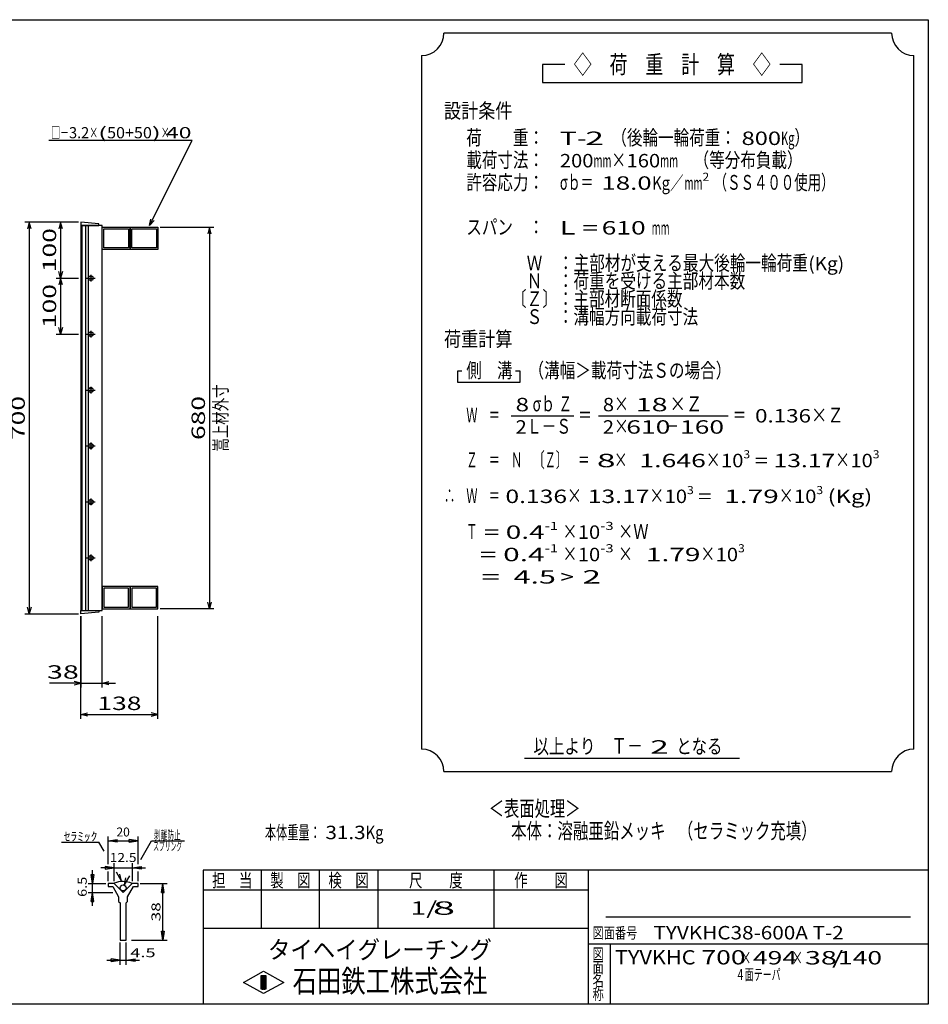
# Model space of a CAD drawing. Units: millimetres. Extents: x -182 to 174, y -128 to 105.
# Drawn here: x -29 to 174, y -115 to 105 of the extents above; entities that cross this region are included whole.
import ezdxf
from ezdxf.enums import TextEntityAlignment as Align

# ---------------------------------------------------------------- set-up
doc = ezdxf.new("R2010")
doc.units = ezdxf.units.MM
doc.header["$LTSCALE"] = 0.25
for name, color, linetype in [('Layer0016', 7, 'Continuous'), ('Layer0022', 7, 'Continuous'), ('Layer0032', 7, 'Continuous')]:
    doc.layers.add(name, color=color, linetype=linetype)
doc.styles.add('dcStyle0', font='txt.shx', dxfattribs={"width": 0.833333, "bigfont": 'bigfont'})

msp = doc.modelspace()

# ---------------------------------------------------------------- linework, layer by layer
at = {"color": 150, "linetype": 'Continuous', "lineweight": 25}
for p, q in [((-172.4, 104.85), (173.6, 104.85)), ((173.6, 104.85), (173.6, -115.15)), ((173.6, -85.15), (11.6, -85.15)), ((11.6, -85.15), (11.6, -115.15)), ((24.6, -85.15), (24.6, -98.15)), ((37.6, -98.15), (37.6, -85.15)), ((50.6, -85.15), (50.6, -98.15)), ((76.6, -98.15), (76.6, -85.15)), ((97.6, -85.15), (97.6, -115.15)), ((97.6, -89.65), (11.6, -89.65)), ((169.6, -95.65), (101.6, -95.65)), ((11.6, -98.15), (97.6, -98.15)), ((97.6, -101.65), (173.6, -101.65)), ((102.6, -115.15), (102.6, -101.65)), ((20.6, -110.25), (25.1, -107.75)), ((25.1, -107.75), (29.6, -110.25)), ((24.6, -108.75), (25.6, -108.75)), ((24.6, -111.75), (24.6, -108.75)), ((24.6, -108.75), (24.8, -108.75)), ((24.8, -108.75), (24.8, -111.75)), ((25, -111.75), (25, -108.75)), ((25, -108.75), (25.2, -108.75)), ((25.2, -108.75), (25.2, -111.75)), ((25.4, -111.75), (25.4, -108.75)), ((25.4, -108.75), (25.6, -108.75)), ((25.6, -108.75), (25.6, -111.75)), ((25.6, -108.75), (25.6, -111.75)), ((25.1, -112.75), (20.6, -110.25)), ((25.6, -111.75), (24.6, -111.75)), ((24.8, -111.75), (25, -111.75)), ((29.6, -110.25), (25.1, -112.75)), ((25.2, -111.75), (25.4, -111.75)), ((173.6, -115.15), (-172.4, -115.15))]:
    msp.add_line(p, q, dxfattribs=at)
at = {"layer": 'Layer0016', "color": 3, "linetype": 'Continuous', "lineweight": 25}
for p, q in [((-11.73, 59.23), (-15.73, 59.6)), ((-15.73, 59.6), (-15.73, 58.85)), ((-15.73, 58.85), (-11.73, 58.85)), ((-15.73, 58.85), (-15.73, -27.15)), ((-10.98, 58.85), (-15.73, 58.85)), ((-15.48, 58.85), (-15.48, -27.15)), ((-14.6, -27.15), (-14.6, 58.85)), ((-14.1, 58.85), (-14.1, -27.15)), ((-11.73, 58.85), (-11.73, 59.23)), ((-10.98, -27.15), (-10.98, 58.85)), ((-10.98, 58.48), (-4.73, 58.48)), ((-10.98, 53.48), (-10.98, 58.48)), ((-10.6, 58.1), (-5.1, 58.1)), ((-10.6, 53.85), (-10.6, 58.1)), ((-5.1, 58.1), (-5.1, 53.85)), ((-4.73, 58.48), (-4.73, 53.48)), ((-4.73, 58.48), (1.52, 58.48)), ((-4.73, 53.48), (-4.73, 58.48)), ((-4.35, 58.1), (1.15, 58.1)), ((-4.35, 53.85), (-4.35, 58.1)), ((1.15, 58.1), (1.15, 53.85)), ((1.52, 58.48), (1.52, 53.48)), ((-4.73, 53.48), (-10.98, 53.48)), ((-5.1, 53.85), (-10.6, 53.85)), ((1.52, 53.48), (-4.73, 53.48)), ((1.15, 53.85), (-4.35, 53.85)), ((-14.48, 47.1), (-12.48, 47.1)), ((-13.23, 47.48), (-13.73, 47.48)), ((-13.73, 46.73), (-13.23, 46.73)), ((-13.48, 47.85), (-13.48, 46.35)), ((-13.48, 35.35), (-13.48, 33.85)), ((-14.48, 34.6), (-12.48, 34.6)), ((-13.23, 34.98), (-13.73, 34.98)), ((-13.73, 34.23), (-13.23, 34.23)), ((-14.48, 22.1), (-12.48, 22.1)), ((-13.23, 22.48), (-13.73, 22.48)), ((-13.48, 22.85), (-13.48, 21.35)), ((-13.73, 21.73), (-13.23, 21.73)), ((-14.48, 9.6), (-12.48, 9.6)), ((-13.23, 9.98), (-13.73, 9.98)), ((-13.73, 9.23), (-13.23, 9.23)), ((-13.48, 10.35), (-13.48, 8.85)), ((-13.48, -2.15), (-13.48, -3.65)), ((-14.48, -2.9), (-12.48, -2.9)), ((-13.23, -2.53), (-13.73, -2.53)), ((-13.73, -3.28), (-13.23, -3.28)), ((-13.23, -15.03), (-13.73, -15.03)), ((-13.48, -14.65), (-13.48, -16.15)), ((-14.48, -15.4), (-12.48, -15.4)), ((-13.73, -15.78), (-13.23, -15.78)), ((-4.73, -21.78), (-10.98, -21.78)), ((-10.98, -21.78), (-10.98, -26.78)), ((-4.73, -26.78), (-4.73, -21.78)), ((1.52, -21.78), (-4.73, -21.78)), ((-4.73, -21.78), (-4.73, -26.78)), ((1.52, -26.78), (1.52, -21.78)), ((-5.1, -22.15), (-10.6, -22.15)), ((-10.6, -22.15), (-10.6, -26.4)), ((-5.1, -26.4), (-5.1, -22.15)), ((1.15, -22.15), (-4.35, -22.15)), ((-4.35, -22.15), (-4.35, -26.4)), ((1.15, -26.4), (1.15, -22.15)), ((-15.73, -27.15), (-11.73, -27.15)), ((-15.73, -27.9), (-15.73, -27.15)), ((-15.73, -27.15), (-10.98, -27.15)), ((-11.73, -27.53), (-15.73, -27.9)), ((-11.73, -27.15), (-11.73, -27.53)), ((-10.98, -26.78), (-4.73, -26.78)), ((-10.6, -26.4), (-5.1, -26.4)), ((-4.73, -26.78), (1.52, -26.78)), ((-4.35, -26.4), (1.15, -26.4))]:
    msp.add_line(p, q, dxfattribs=at)
for centre, radius, start, end in [((-13.73, 47.1), 0.375, 90, 270), ((-13.48, 47.1), 0.5, 46.6, 133.4), ((-13.48, 47.1), 0.5, 226.6, 313.4), ((-13.23, 47.1), 0.375, 270, 90), ((-13.73, 34.6), 0.375, 90, 270), ((-13.48, 34.6), 0.5, 46.6, 133.4), ((-13.48, 34.6), 0.5, 226.6, 313.4), ((-13.23, 34.6), 0.375, 270, 90), ((-13.73, 22.1), 0.375, 90, 270), ((-13.48, 22.1), 0.5, 46.6, 133.4), ((-13.23, 22.1), 0.375, 270, 90), ((-13.48, 22.1), 0.5, 226.6, 313.4), ((-13.73, 9.6), 0.375, 90, 270), ((-13.48, 9.6), 0.5, 46.6, 133.4), ((-13.48, 9.6), 0.5, 226.6, 313.4), ((-13.23, 9.6), 0.375, 270, 90), ((-13.73, -2.9), 0.375, 90, 270), ((-13.48, -2.9), 0.5, 46.6, 133.4), ((-13.48, -2.9), 0.5, 226.6, 313.4), ((-13.23, -2.9), 0.375, 270, 90), ((-13.73, -15.4), 0.375, 90, 270), ((-13.48, -15.4), 0.5, 46.6, 133.4), ((-13.23, -15.4), 0.375, 270, 90), ((-13.48, -15.4), 0.5, 226.6, 313.4)]:
    msp.add_arc(centre, radius, start, end, dxfattribs=at)
at = {"layer": 'Layer0022', "color": 4, "linetype": 'Continuous', "lineweight": 25}
for p, q in [((165.4, 101.85), (65.4, 101.85)), ((60.4, 96.85), (60.4, -58.15)), ((170.4, -58.15), (170.4, 96.85)), ((92.4, 94.85), (87.4, 94.85)), ((87.4, 94.85), (87.4, 90.85)), ((145.4, 94.85), (140.4, 94.85)), ((145.4, 90.85), (145.4, 94.85)), ((87.4, 90.85), (145.4, 90.85)), ((9.15, 77.85), (-22.85, 77.85)), ((-0.35, 58.85), (9.15, 77.85)), ((-16.23, 59.6), (-28.23, 59.6)), ((-27.23, 59.6), (-27.63, 58.1)), ((-26.83, 58.1), (-27.23, 59.6)), ((-27.23, 59.6), (-27.23, -27.9)), ((-16.23, 59.6), (-21.23, 59.6)), ((-20.23, 59.6), (-20.63, 58.1)), ((-19.83, 58.1), (-20.23, 59.6)), ((-20.23, 59.6), (-20.23, 47.1)), ((-0.35, 58.85), (-0.05, 60.31)), ((-0.35, 58.85), (0.65, 59.95)), ((2.02, 58.48), (14.02, 58.48)), ((13.02, 58.48), (12.62, 56.98)), ((13.42, 56.98), (13.02, 58.48)), ((13.02, 58.48), (13.02, -26.78)), ((-20.23, 47.1), (-20.63, 48.6)), ((-19.83, 48.6), (-20.23, 47.1)), ((-21.23, 47.1), (-16.23, 47.1)), ((-20.23, 47.1), (-20.63, 45.6)), ((-19.83, 45.6), (-20.23, 47.1)), ((-20.23, 47.1), (-20.23, 34.6)), ((-20.23, 34.6), (-20.63, 36.1)), ((-19.83, 36.1), (-20.23, 34.6)), ((-21.23, 34.6), (-16.23, 34.6)), ((69.4, 26.35), (68.4, 26.35)), ((68.4, 26.35), (68.4, 23.85)), ((82.4, 26.35), (81.4, 26.35)), ((82.4, 23.85), (82.4, 26.35)), ((68.4, 23.85), (82.4, 23.85)), ((80.4, 16.35), (94.4, 16.35)), ((99.9, 16.35), (128.9, 16.35)), ((-27.23, -27.9), (-27.63, -26.4)), ((-26.83, -26.4), (-27.23, -27.9)), ((13.02, -26.78), (12.62, -25.27)), ((13.42, -25.27), (13.02, -26.78)), ((-28.23, -27.9), (-16.23, -27.9)), ((-15.73, -28.4), (-15.73, -44.4)), ((-15.73, -51.4), (-15.73, -28.4)), ((-10.98, -44.4), (-10.98, -28.4)), ((1.52, -51.4), (1.52, -28.4)), ((14.02, -26.78), (2.02, -26.78)), ((-15.73, -43.4), (-22.73, -43.4)), ((-15.73, -43.4), (-17.23, -43)), ((-17.23, -43.8), (-15.73, -43.4)), ((-15.73, -43.4), (-10.98, -43.4)), ((-10.98, -43.4), (-9.48, -43)), ((-9.48, -43.8), (-10.98, -43.4)), ((-10.98, -43.4), (-7.98, -43.4)), ((-15.73, -50.4), (-14.23, -50)), ((-14.23, -50.8), (-15.73, -50.4)), ((-15.73, -50.4), (1.52, -50.4)), ((1.52, -50.4), (0.02, -50)), ((0.02, -50.8), (1.52, -50.4)), ((83.4, -60.15), (131.4, -60.15)), ((65.4, -63.15), (165.4, -63.15))]:
    msp.add_line(p, q, dxfattribs=at)
for centre, start, end in [((60.4, 101.85), 270, 0), ((170.4, 101.85), 180, 270), ((60.4, -63.15), 0, 90), ((170.4, -63.15), 90, 180)]:
    msp.add_arc(centre, 5, start, end, dxfattribs=at)
at = {"layer": 'Layer0032', "color": 4, "linetype": 'Continuous', "lineweight": 25}
for p, q in [((-20.03, -78.95), (-11.7, -78.95)), ((-10.53, -80.95), (-11.7, -78.95)), ((-9.6, -83.85), (-9.6, -77.65)), ((-9.6, -78.65), (-7.6, -78.35)), ((-7.6, -78.95), (-9.6, -78.65)), ((-9.6, -78.65), (-2.93, -78.65)), ((-7.6, -78.95), (-7.6, -78.35)), ((-2.93, -78.65), (-4.93, -78.35)), ((-4.93, -78.95), (-4.93, -78.35)), ((-4.93, -78.95), (-2.93, -78.65)), ((-2.93, -83.85), (-2.93, -77.65)), ((-2.33, -82.82), (0.1, -78.62)), ((0.1, -78.62), (7.43, -78.62)), ((-13.1, -88.15), (-13.1, -85.15)), ((-8.27, -84.65), (-11.27, -84.65)), ((-8.27, -84.65), (-10.27, -84.35)), ((-10.27, -84.35), (-10.27, -84.95)), ((-10.27, -84.95), (-8.27, -84.65)), ((-9.6, -87.65), (-9.6, -85.45)), ((-8.27, -87.65), (-8.27, -83.65)), ((-8.27, -84.65), (-4.27, -84.65)), ((-6.6, -87.65), (-7.77, -85.65)), ((-4.27, -83.65), (-4.27, -87.65)), ((-4.27, -84.65), (-2.27, -84.35)), ((-2.27, -84.95), (-4.27, -84.65)), ((-4.27, -84.65), (-1.27, -84.65)), ((-2.93, -87.65), (-2.93, -85.45)), ((-2.27, -84.35), (-2.27, -84.95)), ((-13.1, -88.15), (-13.4, -86.15)), ((-13.4, -86.15), (-12.8, -86.15)), ((-12.8, -86.15), (-13.1, -88.15)), ((-6.6, -87.65), (-6.97, -86.08)), ((-5.93, -88.48), (-4.8, -86.48)), ((-5.93, -88.48), (-5.7, -86.88)), ((-14.1, -88.15), (-10.1, -88.15)), ((-14.1, -90.15), (-8.6, -90.15)), ((-13.4, -92.15), (-13.1, -90.15)), ((-13.1, -90.15), (-13.1, -88.15)), ((-12.8, -92.15), (-13.1, -90.15)), ((-13.1, -93.15), (-13.1, -90.15)), ((-9.6, -88.15), (-9.6, -88.82)), ((-8.27, -88.15), (-9.6, -88.15)), ((-9.6, -88.82), (-8.6, -88.82)), ((-8.6, -88.82), (-7.27, -91.15)), ((-6.27, -90.15), (-8.27, -88.15)), ((-4.27, -88.15), (-6.27, -90.15)), ((-5.27, -91.15), (-3.93, -88.82)), ((-2.93, -88.15), (-4.27, -88.15)), ((-3.93, -88.82), (-2.93, -88.82)), ((-2.93, -88.82), (-2.93, -88.15)), ((-2.43, -88.15), (3.57, -88.15)), ((2.27, -90.15), (2.57, -88.15)), ((2.27, -90.15), (2.87, -90.15)), ((2.87, -90.15), (2.57, -88.15)), ((2.57, -100.82), (2.57, -88.15)), ((-13.4, -92.15), (-12.8, -92.15)), ((-7.27, -91.15), (-7.27, -92.15)), ((-7.27, -92.15), (-6.93, -92.48)), ((-5.6, -92.48), (-5.27, -92.15)), ((-5.27, -92.15), (-5.27, -91.15)), ((-6.93, -92.48), (-6.93, -100.82)), ((-5.6, -100.82), (-5.6, -92.48)), ((2.57, -100.82), (2.27, -98.82)), ((2.27, -98.82), (2.87, -98.82)), ((2.87, -98.82), (2.57, -100.82)), ((-6.93, -100.82), (-5.6, -100.82)), ((-4.43, -100.82), (3.57, -100.82)), ((-6.93, -106.32), (-6.93, -101.32)), ((-5.6, -106.32), (-5.6, -101.32)), ((-9.93, -105.32), (-6.93, -105.32)), ((-6.93, -105.32), (-8.93, -105.02)), ((-8.93, -105.62), (-8.93, -105.02)), ((-8.93, -105.62), (-6.93, -105.32)), ((-6.93, -105.32), (-5.6, -105.32)), ((-5.6, -105.32), (-3.6, -105.02)), ((-3.6, -105.62), (-5.6, -105.32)), ((-5.6, -105.32), (-2.6, -105.32)), ((-3.6, -105.62), (-3.6, -105.02))]:
    msp.add_line(p, q, dxfattribs=at)
msp.add_circle((-6.27, -89.15), 0.667, dxfattribs=at)
msp.add_arc((-6.3, -92.72), 5, 66, 113, dxfattribs=at)

# ---------------------------------------------------------------- texts
at = {"color": 150, "style": 'dcStyle0', "width": 0.833333}
for s, height, p, p2 in [('担\u3000当', 3, (13.6, -88.95), (22.6, -88.95)), ('製\u3000図', 3, (26.6, -88.95), (35.6, -88.95)), ('検\u3000図', 3, (39.6, -88.95), (48.6, -88.95)), ('尺\u3000\u3000度', 3, (57.6, -88.95), (69.6, -88.95)), ('作\u3000\u3000図', 3, (81.1, -88.95), (93.1, -88.95)), ('図面番号', 2.5, (98.6, -100.45), (108.6, -100.45)), ('図', 2.5, (98.6, -105.15), (101.1, -105.15)), ('面', 2.5, (98.6, -108.15), (101.1, -108.15)), ('名', 2.5, (98.6, -111.15), (101.1, -111.15)), ('称', 2.5, (98.6, -114.15), (101.1, -114.15))]:
    msp.add_text(s, height=height, dxfattribs=at).set_placement(p, p2, align=Align.FIT)
at = {"color": 222, "style": 'dcStyle0'}
for s, height, width, p, p2 in [('タイヘイグレーチング', 4, 1.041667, (26.1, -104.95), (76.1, -104.95)), ('石田鉄工株式会社', 5, 0.84466, (31.6, -112.45), (75.1, -112.45))]:
    msp.add_text(s, height=height, dxfattribs=dict(at, width=width)).set_placement(p, p2, align=Align.FIT)
at = {"layer": 'Layer0022', "color": 2, "style": 'dcStyle0'}
for s, height, width, p, p2 in [('◇\u3000荷\u3000重\u3000計\u3000算\u3000◇', 4, 0.833333, (94.4, 92.85), (138.4, 92.85)), ('設計条件', 3.3, 0.852843, (65.4, 82.85), (80.7, 82.85)), ('□－', 2.5, 0.666667, (-22.35, 78.35), (-18.35, 78.35)), ('3.2', 2.5, 0.6, (-18.35, 78.35), (-13.85, 78.35)), ('×', 2.5, 0.666667, (-13.85, 78.35), (-11.85, 78.35)), ('(', 2.5, 0.8, (-11.85, 78.35), (-9.85, 78.35)), ('50', 2.5, 0.8, (-9.85, 78.35), (-5.85, 78.35)), ('+', 2.5, 0.8, (-5.85, 78.35), (-3.85, 78.35)), ('50', 2.5, 0.8, (-3.85, 78.35), (0.15, 78.35)), (')', 2.5, 0.8, (0.15, 78.35), (2.15, 78.35)), ('×', 2.5, 0.666667, (2.15, 78.35), (4.15, 78.35)), (' 40 ', 2.5, 0.8, (2.15, 78.35), (10.15, 78.35)), ('荷\u3000\u3000重：\u3000', 3.3, 0.840065, (70.4, 76.85), (91.2, 76.85)), (' 2 ', 3, 0.833333, (95.3, 76.85), (102.8, 76.85)), ('（後輪一輪荷重：', 3.3, 0.840387, (102.8, 76.85), (130.6, 76.85)), (' 800', 3, 0.833333, (130.7, 76.85), (140.7, 76.85)), ('Kg', 3, 0.5, (140.7, 76.85), (143.7, 76.85)), ('）', 3.3, 0.833333, (143.7, 76.85), (147, 76.85)), ('載荷寸法：\u3000', 3.3, 0.840065, (70.4, 71.85), (91.2, 71.85)), ('200', 3, 0.833333, (91.3, 71.85), (98.8, 71.85)), ('×', 3.3, 0.833333, (102.8, 71.85), (106.1, 71.85)), ('160', 3, 0.833333, (106.2, 71.85), (113.7, 71.85)), ('\u3000（等分布負載）', 3.3, 0.840387, (117.7, 71.85), (145.5, 71.85)), ('mm', 3, 0.666667, (98.8, 71.85), (102.8, 71.85)), ('mm', 3, 0.666667, (113.7, 71.85), (117.7, 71.85)), ('許容応力：\u3000', 3.3, 0.840065, (70.4, 66.85), (91.2, 66.85)), ('σｂ＝', 3.3, 0.631313, (91.3, 66.85), (98.8, 66.85)), ('2', 1.8, 0.833333, (123.15, 68.85), (124.65, 68.85)), ('（ＳＳ４００使用）', 3.3, 0.757576, (125.65, 66.85), (152.65, 66.85)), (' 18.0', 3, 0.833333, (99.3, 66.85), (111.8, 66.85)), ('Kg', 3, 0.666667, (111.9, 66.85), (115.9, 66.85)), ('／', 3, 0.833333, (115.9, 66.85), (118.9, 66.85)), ('mm', 3, 0.666667, (119.15, 66.85), (123.15, 66.85)), ('スパン\u3000：\u3000', 3.3, 0.840065, (70.4, 56.85), (91.2, 56.85)), ('L = ', 3, 0.833333, (91.3, 56.85), (101.3, 56.85)), (' 610 ', 3, 0.833333, (99.3, 56.85), (111.8, 56.85)), ('mm', 3, 0.666667, (111.8, 56.85), (115.8, 56.85)), ('\u3000Ｗ\u3000：主部材が支える最大後輪一輪荷重', 3.3, 0.840944, (80.4, 48.85), (146.7, 48.85)), ('(Kg)', 3, 0.666667, (146.8, 48.85), (154.8, 48.85)), ('\u3000Ｎ\u3000：荷重を受ける主部材本数', 3.3, 0.840836, (80.4, 44.85), (132.7, 44.85)), ('〔Ｚ〕：主部材断面係数', 3.3, 0.84065, (80.4, 40.85), (118.7, 40.85)), ('\u3000Ｓ\u3000：溝幅方向載荷寸法', 3.3, 0.840708, (80.4, 36.85), (122.2, 36.85)), ('荷重計算', 3.3, 0.852843, (65.4, 31.85), (80.7, 31.85)), ('側\u3000溝', 3.3, 0.838762, (70.4, 24.85), (80.7, 24.85)), ('\u3000（溝幅＞載荷寸法Ｓの場合）', 3.3, 0.840799, (80.8, 24.85), (129.6, 24.85)), ('σｂ', 3.3, 0.631313, (85.2, 17.35), (90.2, 17.35)), ('Ｚ', 3.3, 0.757576, (91, 17.35), (94, 17.35)), ('8', 3, 0.833333, (100.9, 17.35), (103.4, 17.35)), ('×', 3.3, 0.833333, (103.4, 17.35), (106.7, 17.35)), (' 18 ', 3, 0.833333, (106.8, 17.35), (116.8, 17.35)), ('×Ｚ', 3.3, 0.846868, (115.8, 17.35), (123.1, 17.35)), ('Ｗ\u3000＝', 3.3, 0.631313, (70.4, 14.85), (77.9, 14.85)), ('0.136', 3, 0.833333, (134.9, 14.85), (147.4, 14.85)), ('×Ｚ', 3.3, 0.846868, (147.4, 14.85), (154.7, 14.85)), ('2', 3, 0.833333, (81.4, 12.35), (83.9, 12.35)), ('Ｌ－Ｓ', 3.3, 0.833333, (83.9, 12.35), (93.8, 12.35)), ('＝', 3.3, 0.757576, (95.4, 14.85), (98.4, 14.85)), ('2', 3, 0.833333, (100.9, 12.35), (103.4, 12.35)), ('×', 3.3, 0.833333, (103.4, 12.35), (106.7, 12.35)), (' 610 ', 3, 0.833333, (104.8, 12.35), (117.3, 12.35)), (' 160 ', 3, 0.833333, (116.8, 12.35), (129.3, 12.35)), ('＝', 3.3, 0.757576, (129.9, 14.85), (132.9, 14.85)), ('－', 3.3, 0.631313, (115.3, 12.35), (117.8, 12.35)), ('Ｚ\u3000＝\u3000Ｎ\u3000〔Ｚ〕\u3000＝', 3.3, 0.631313, (70.4, 4.85), (97.9, 4.85)), (' 8 ', 3, 0.833333, (97.9, 4.85), (105.4, 4.85)), ('×', 3.3, 0.757576, (103.4, 4.85), (106.4, 4.85)), ('  1.646', 3, 0.833333, (106.4, 4.85), (123.9, 4.85)), ('×', 3.3, 0.833333, (123.9, 4.85), (127.2, 4.85)), ('10', 3, 0.833333, (127.3, 4.85), (132.3, 4.85)), ('3', 1.8, 0.833333, (132.3, 6.85), (133.8, 6.85)), (' 13.17', 3, 0.833333, (137.8, 4.85), (152.8, 4.85)), ('×', 3.3, 0.833333, (152.8, 4.85), (156.1, 4.85)), ('10', 3, 0.833333, (156.2, 4.85), (161.2, 4.85)), ('3', 1.8, 0.833333, (161.2, 6.85), (162.7, 6.85)), ('∴\u3000Ｗ\u3000＝', 3.3, 0.631313, (65.4, -3.15), (77.9, -3.15)), ('3', 1.8, 0.833333, (119.7, -1.15), (121.2, -1.15)), ('3', 1.8, 0.833333, (148.6, -1.15), (150.1, -1.15)), ('(Kg)', 3, 0.833333, (151.1, -3.15), (161.1, -3.15)), (' 0.136', 3, 0.833333, (77.9, -3.15), (92.9, -3.15)), ('×', 3.3, 0.833333, (92.9, -3.15), (96.2, -3.15)), (' 13.17', 3, 0.833333, (96.3, -3.15), (111.3, -3.15)), ('×', 3.3, 0.833333, (111.3, -3.15), (114.6, -3.15)), ('10', 3, 0.833333, (114.7, -3.15), (119.7, -3.15)), ('  1.79', 3, 0.833333, (125.2, -3.15), (140.2, -3.15)), ('×', 3.3, 0.833333, (140.2, -3.15), (143.5, -3.15)), ('10', 3, 0.833333, (143.6, -3.15), (148.6, -3.15)), ('Ｔ', 3.3, 0.631313, (70.4, -11.15), (72.9, -11.15)), (' = 0.4', 3, 0.833333, (72.9, -11.15), (87.9, -11.15)), ('-1', 1.8, 0.833333, (87.9, -9.15), (90.9, -9.15)), ('×', 3.3, 0.833333, (91.9, -11.15), (95.2, -11.15)), ('10', 3, 0.833333, (95.3, -11.15), (100.3, -11.15)), ('-3', 1.8, 0.833333, (100.3, -9.15), (103.3, -9.15)), ('×Ｗ', 3.3, 0.837438, (104.3, -11.15), (111.1, -11.15)), ('  = 0.4', 3, 0.833333, (70.4, -16.15), (87.9, -16.15)), ('-1', 1.8, 0.833333, (87.9, -14.15), (90.9, -14.15)), ('×', 3.3, 0.833333, (91.9, -16.15), (95.2, -16.15)), ('10', 3, 0.833333, (95.3, -16.15), (100.3, -16.15)), ('-3', 1.8, 0.833333, (100.3, -14.15), (103.3, -14.15)), ('×', 3.3, 0.833333, (104.3, -16.15), (107.6, -16.15)), ('  1.79', 3, 0.833333, (107.7, -16.15), (122.7, -16.15)), ('×', 3.3, 0.833333, (122.7, -16.15), (126, -16.15)), ('10', 3, 0.833333, (126.1, -16.15), (131.1, -16.15)), ('3', 1.8, 0.833333, (131.1, -14.15), (132.6, -14.15)), ('  =', 3, 0.833333, (70.4, -21.15), (77.9, -21.15)), ('  4.5', 3, 0.833333, (77.9, -21.15), (90.4, -21.15)), (' 2 ', 3, 0.833333, (94.65, -21.15), (102.15, -21.15)), (' 38 ', 3, 0.833333, (-24.73, -42.4), (-14.73, -42.4)), (' 138 ', 3, 0.833333, (-13.35, -49.4), (-0.85, -49.4)), ('以上より\u3000', 3.3, 0.839806, (85.4, -59.15), (102.7, -59.15)), ('Ｔ－', 3.5, 0.833333, (102.8, -59.15), (109.8, -59.15)), (' 2 ', 3, 0.833333, (109.8, -59.15), (117.3, -59.15)), ('となる', 3.3, 0.838762, (117.3, -59.15), (127.6, -59.15)), ('＜表面処理＞', 3.5, 0.740072, (75.4, -73.15), (95.9, -73.15)), ('本体：溶融亜鉛メッキ', 3.5, 0.741935, (80.4, -78.15), (114.9, -78.15)), ('（セラミック充填）', 3.5, 0.741627, (117.65, -78.15), (148.65, -78.15)), ('本体重量：', 3, 0.694444, (25.4, -78.25), (37.9, -78.25)), (' 31.3', 3, 0.666667, (37.9, -78.25), (47.9, -78.25)), ('Kg', 3, 0.666667, (47.9, -78.25), (51.9, -78.25)), ('TYVKHC38-600A T-2', 3, 0.833333, (112.2, -100.65), (154.7, -100.65)), ('TYVKHC', 3.2, 0.9375, (103.6, -106.25), (121.6, -106.25)), (' 700 ', 3.2, 0.78125, (121.6, -106.25), (134.1, -106.25)), ('×', 3, 0.694444, (131.6, -106.25), (134.1, -106.25)), (' 494 ', 3, 0.833333, (133.1, -106.25), (145.6, -106.25)), ('×', 3, 0.694444, (143.1, -106.25), (145.6, -106.25)), (' 38 ', 3, 0.833333, (144.6, -106.25), (154.6, -106.25)), ('/', 3, 0.833333, (152.1, -106.25), (154.6, -106.25)), (' 140 ', 3, 0.833333, (152.1, -106.25), (164.6, -106.25)), ('４面テーパ', 2.5, 0.666667, (130.6, -109.75), (140.6, -109.75))]:
    msp.add_text(s, height=height, dxfattribs=dict(at, width=width)).set_placement(p, p2, align=Align.FIT)
for s, p, p2 in [('T-', (91.3, 76.85), (97.3, 76.85)), ('8', (81.4, 17.35), (84.4, 17.35)), ('=', (134.8, 4.85), (137.8, 4.85)), ('=', (122.2, -3.15), (125.2, -3.15)), ('>', (91.4, -21.15), (94.4, -21.15)), ('1/', (57.9, -95.15), (63.9, -95.15)), (' 8 ', (60.9, -95.15), (69.9, -95.15))]:
    msp.add_text(s, height=3, dxfattribs=at).set_placement(p, p2, align=Align.FIT)
at = {"layer": 'Layer0022', "color": 2, "style": 'dcStyle0', "width": 0.833333}
for s, p, p2 in [(' 100 ', (-21.23, 47.1), (-21.23, 59.6)), (' 100 ', (-21.23, 34.6), (-21.23, 47.1)), ('嵩上材外寸', (17.02, 8.35), (17.02, 23.35)), (' 700 ', (-28.23, 9.6), (-28.23, 22.1)), (' 680 ', (12.02, 9.6), (12.02, 22.1))]:
    msp.add_text(s, height=3, rotation=90, dxfattribs=at).set_placement(p, p2, align=Align.FIT)
at = {"layer": 'Layer0032', "color": 2, "style": 'dcStyle0'}
for s, width, p, p2 in [('ｾﾗﾐｯｸ', 0.75, (-19.53, -78.65), (-12.03, -78.65)), ('20', 0.75, (-7.77, -77.65), (-4.77, -77.65)), ('剥離防止', 0.625, (0.6, -78.32), (6.6, -78.32)), ('スプリング', 0.541667, (0.43, -80.82), (6.93, -80.82)), ('12.5', 0.75, (-9.27, -83.35), (-3.27, -83.35)), (' 4.5 ', 0.75, (-5.6, -104.62), (1.9, -104.62))]:
    msp.add_text(s, height=2, dxfattribs=dict(at, width=width)).set_placement(p, p2, align=Align.FIT)
at = {"layer": 'Layer0032', "color": 2, "style": 'dcStyle0', "width": 0.75}
for s, p, p2 in [('6.5', (-14.4, -91.15), (-14.4, -86.65)), (' 38 ', (2.07, -97.48), (2.07, -91.48))]:
    msp.add_text(s, height=2, rotation=90, dxfattribs=at).set_placement(p, p2, align=Align.FIT)

doc.saveas('drawing.dxf')
